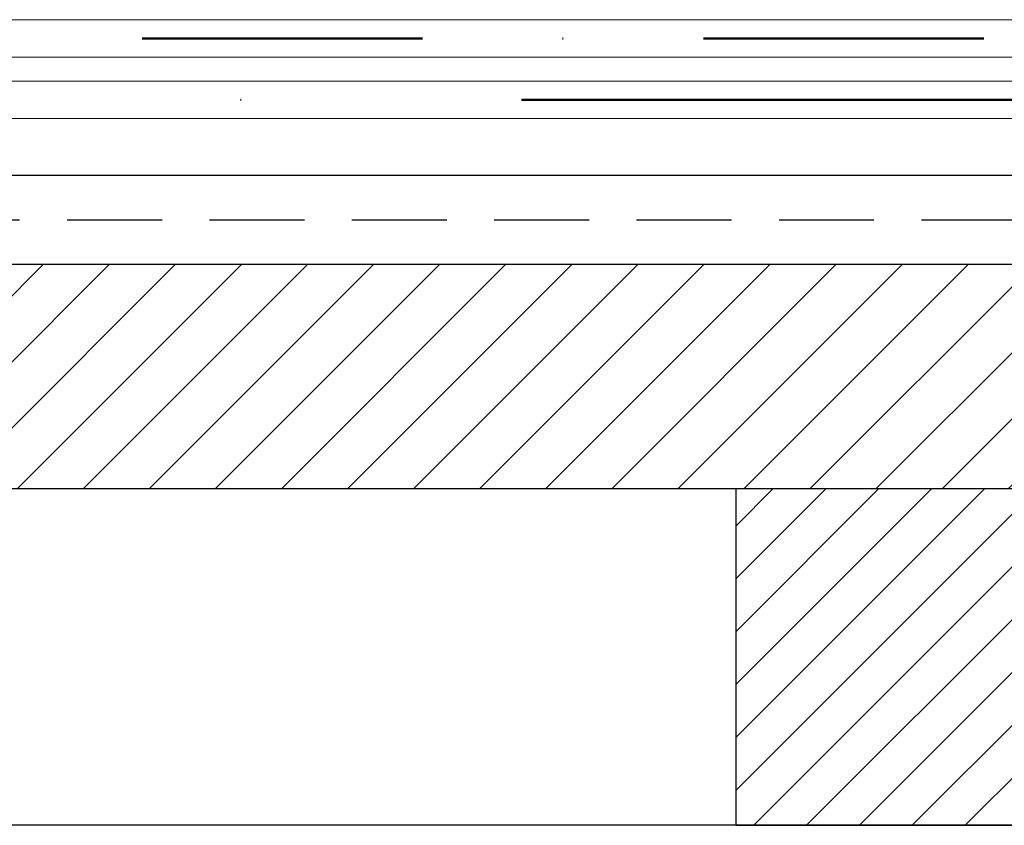
# Model space of a CAD drawing. Units: millimetres. Extents: x 28338 to 30854, y 3688 to 5636.
# Drawn here: x 29172 to 29304, y 4239 to 4346 of the extents above; entities that cross this region are included whole.
import ezdxf

# ---------------------------------------------------------------- set-up
doc = ezdxf.new("R2010")
doc.units = ezdxf.units.MM
doc.header["$MEASUREMENT"] = 0
for name, pattern in [('BORDER2', [0.875, 0.25, -0.125, 0.25, -0.125, 0, -0.125]), ('DASHDOT', [1, 0.5, -0.25, 0, -0.25]), ('DASHED', [19.05, 12.7, -6.35])]:
    doc.linetypes.add(name, pattern=pattern)
for name, color, linetype in [('1', 7, 'Continuous'), ('APP_fleece', 7, 'Continuous'), ('Waterproofing_r', 7, 'Continuous')]:
    doc.layers.add(name, color=color, linetype=linetype)

# ---------------------------------------------------------------- blocks, each defined once
blk = doc.blocks.new('Lægte')
at = {"layer": '1'}
h = blk.add_hatch(dxfattribs=at)
h.set_pattern_fill('ANSI31', color=40, scale=40, style=0)
h.paths.add_polyline_path([(23954.79, 8547.6), (23954.79, 8592.6), (23881.79, 8592.6), (23881.79, 8547.6)])
for p, q in [((23881.79, 8547.6), (23881.79, 8592.6)), ((23954.79, 8592.6), (23881.79, 8592.6)), ((23954.79, 8547.6), (23954.79, 8592.6)), ((23881.79, 8547.6), (23954.79, 8547.6))]:
    blk.add_line(p, q, dxfattribs=at)

msp = doc.modelspace()

# ---------------------------------------------------------------- hatches: boundary and pattern name
at = {"layer": '1', "linetype": 'Continuous', "lineweight": 0}
h = msp.add_hatch(dxfattribs=at)
h.set_pattern_fill('ANSI31', color=40, scale=50, style=0)
h.set_pattern_definition([(45, (611.488, -835.958), (-4.4194174, 4.4194174), [])])
h.paths.add_polyline_path([(30040.79, 4283.57), (30040.79, 4313.57), (28965.57, 4313.57, -0.253048), (28963.47, 4312.43, -0.253048), (28961.38, 4313.57), (28338.49, 4313.57), (28338.49, 4283.57), (28517.79, 4283.57), (28590.79, 4283.57)])

# ---------------------------------------------------------------- linework, layer by layer
at = {"layer": '1', "color": 5, "linetype": 'Continuous', "lineweight": 30, "ltscale": 100}
msp.add_line((29919.8, 4325.48), (28338.49, 4325.48), dxfattribs=at)
at = {"layer": '1'}
for p, q in [((30040.79, 4313.57), (28338.49, 4313.57)), ((30040.79, 4283.57), (28338.49, 4283.57)), ((30040.79, 4238.57), (28338.49, 4238.57))]:
    msp.add_line(p, q, dxfattribs=at)
at = {"layer": 'APP_fleece', "color": 5, "linetype": 'DASHED', "lineweight": 30}
msp.add_line((30067.29, 4319.51), (28338.49, 4319.51), dxfattribs=at)
at = {"layer": 'APP_fleece', "lineweight": 5, "ltscale": 15}
for points in [[(30013.92, 4346.31), (28338.49, 4346.31)], [(30013.92, 4341.31), (28338.49, 4341.31)]]:
    msp.add_lwpolyline(points, dxfattribs=at)
at = {"layer": 'APP_fleece', "color": 3, "linetype": 'BORDER2', "lineweight": 50, "ltscale": 150}
msp.add_lwpolyline([(30013.92, 4343.81), (28338.49, 4343.81)], dxfattribs=at)
at = {"layer": 'Waterproofing_r', "lineweight": 5, "ltscale": 15}
for p, q in [((28338.49, 4338.1), (30079.17, 4338.1)), ((28338.49, 4333.1), (30079.17, 4333.1))]:
    msp.add_line(p, q, dxfattribs=at)
at = {"layer": 'Waterproofing_r', "linetype": 'DASHDOT', "lineweight": 50, "ltscale": 150}
msp.add_line((28338.49, 4335.6), (30079.17, 4335.6), dxfattribs=at)

# ---------------------------------------------------------------- block references
at = {"layer": '1', "rotation": 360}
msp.add_blockref('Lægte', (5386, -4309.03), dxfattribs=at)

doc.saveas('drawing.dxf')
